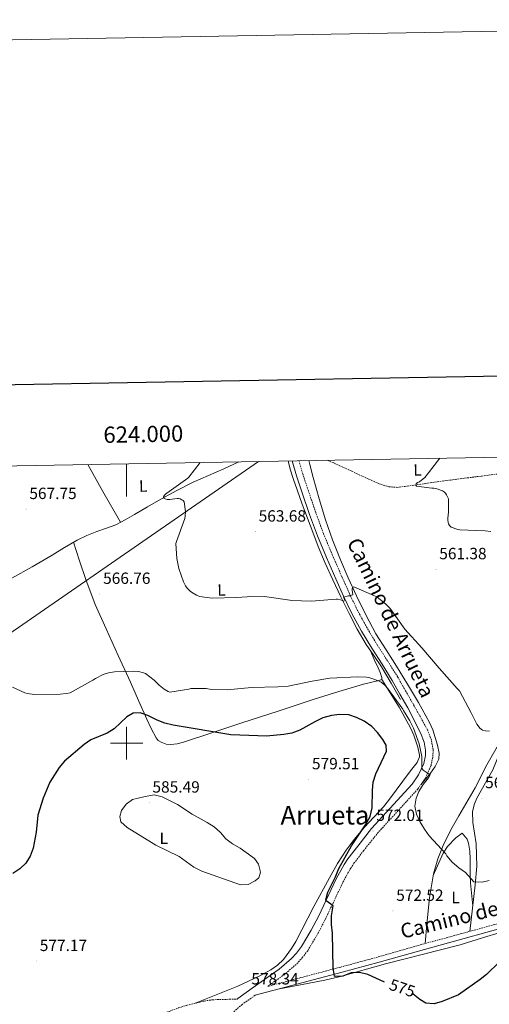
# Model space of a CAD drawing. Units: metres. Extents: x 620168 to 624675, y 4731397 to 4734446.
# Drawn here: x 623934 to 624223, y 4733839 to 4734446 of the extents above; entities that cross this region are included whole.
import ezdxf
from ezdxf.enums import TextEntityAlignment as Align

# ---------------------------------------------------------------- set-up
doc = ezdxf.new("R2010")
doc.units = ezdxf.units.M
doc.header["$MEASUREMENT"] = 0
doc.linetypes.add('TRAZOSX2', pattern=[1.5, 1, -0.5])
for name, color, linetype, lineweight in [('Carátula', 7, 'Continuous', 5), ('Level 11', 142, 'TRAZOSX2', 13), ('Level 13', 5, 'Continuous', 0), ('Level 21', 19, 'Continuous', 0), ('Level 32', 19, 'Continuous', 0), ('Level 36', 19, 'Continuous', 40), ('Level 37', 92, 'Continuous', 0), ('Level 4', 36, 'Continuous', 30), ('Level 41', 19, 'Continuous', 0), ('Level 44', 19, 'Continuous', 0), ('Level 45', 19, 'Continuous', 0), ('Level 5', 36, 'Continuous', 0), ('Level 61', 19, 'Continuous', 0), ('Level 63', 7, 'Continuous', 0), ('Level 7', 1, 'Continuous', 0)]:
    doc.layers.add(name, color=color, linetype=linetype, lineweight=lineweight)
doc.styles.add('Arial', font='ARIAL.TTF', dxfattribs={"height": 0.2})

# ---------------------------------------------------------------- blocks, each defined once
blk = doc.blocks.new('5PATER')
at = {"layer": 'Carátula', "linetype": 'Continuous', "lineweight": 5}
h = blk.add_hatch(color=250, dxfattribs=at)
edge = h.paths.add_edge_path()
edge.add_ellipse((0, 0), major_axis=(-1.33, -1.34), ratio=0.999422, start_angle=0, end_angle=360)

msp = doc.modelspace()

# ---------------------------------------------------------------- linework, layer by layer
at = {"layer": 'Level 11', "color": 142, "linetype": 'TRAZOSX2', "lineweight": 13}
msp.add_polyline3d([(624123.56, 4734174.19, 562.1), (624127.2, 4734172.74, 562.1), (624128.21, 4734172.29, 562.07), (624138.74, 4734167.41, 561.56), (624149.26, 4734162.49, 560.98), (624155.25, 4734159.86, 560.98), (624161.49, 4734157.89, 560.98), (624166.44, 4734157.54, 560.55), (624171.41, 4734158.08, 560.15), (624185.42, 4734160.09, 559.9), (624199.44, 4734162.04, 559.7), (624218.64, 4734164.48, 559.5), (624237.84, 4734166.91, 559.25), (624253.1, 4734168.8, 559), (624268.37, 4734170.68, 558.74), (624280.54, 4734172.33, 558.55), (624292.69, 4734174.14, 558.36), (624301.26, 4734175.78, 557.93), (624308.37, 4734177.09, 557.4), (624310.22, 4734177.51, 557.38)], dxfattribs=at)
at = {"layer": 'Level 13', "color": 5, "linetype": 'Continuous', "lineweight": 0, "ltscale": 0.5}
for points in [[(623929.36, 4734101.63, 567.77), (623941.78, 4734108.69, 567.27), (623954.19, 4734115.77, 566.93), (623961.82, 4734120.43, 566.91), (623969.49, 4734125.05, 566.87), (623975.51, 4734127.94, 566.71), (623981.71, 4734130.43, 566.55), (623987.62, 4734132.35, 566.42), (623993.42, 4734134.53, 566.29), (623999.16, 4734137.58, 566.2), (624004.81, 4734140.8, 566.1), (624012.97, 4734145.55, 565.88), (624021.13, 4734150.27, 565.65), (624030.99, 4734155.65, 565.4), (624041.04, 4734160.64, 565.14), (624050.5, 4734164.82, 564.76), (624059.98, 4734168.96, 564.31), (624069.2, 4734173.22, 563.95)], [(624168.78, 4734026.81, 568.6), (624162.86, 4734036.96, 568.37), (624156.94, 4734047.1, 568.15), (624152.23, 4734053.99, 567.62), (624147.47, 4734060.86, 566.87), (624142.1, 4734070.26, 566.04), (624137.1, 4734079.87, 565.4), (624132.01, 4734090.2, 565.02), (624127.05, 4734100.61, 564.69), (624122.28, 4734110.83, 564.34), (624117.9, 4734121.21, 564.05), (624114.66, 4734129.85, 563.89), (624111.44, 4734138.49, 563.73), (624108.2, 4734147.2, 563.57), (624104.97, 4734155.9, 563.41), (624102.75, 4734162.29, 563.18), (624100.75, 4734168.77, 562.9), (624099.73, 4734172.99, 562.82), (624099.6, 4734173.76, 562.8)], [(624183.98, 4733876.6, 572.1), (624184.98, 4733888.5, 572.21), (624186.53, 4733904.86, 570.93), (624189.08, 4733919.63, 570.01), (624191.61, 4733928.85, 569.45), (624195.43, 4733938.11, 568.94), (624200.58, 4733948.05, 569.09), (624204.68, 4733955.31, 568.9), (624214.78, 4733972.52, 567.61), (624221.84, 4733986.6, 567.01), (624230.76, 4734001.96, 566.28), (624235.12, 4734008.14, 565.99), (624239.47, 4734014.31, 565.7), (624244.1, 4734020.11, 565.5), (624252.03, 4734027.99, 565.37), (624260.46, 4734035.37, 565.19), (624275.22, 4734047.63, 564.61), (624289.9, 4734059.95, 563.85), (624300.7, 4734069.56, 563.08), (624311.34, 4734079.34, 562.31), (624324.67, 4734092.76, 561.48), (624338.22, 4734105.96, 560.84), (624347.62, 4734114.21, 560.52), (624357.01, 4734122.46, 560.2)]]:
    msp.add_polyline3d(points, dxfattribs=at)
at = {"layer": 'Level 21', "color": 19, "linetype": 'Continuous', "lineweight": 0}
for points in [[(624102.05, 4734173.81, 563.41), (624104.68, 4734164.59, 563.48), (624108.17, 4734154.06, 563.56), (624112.71, 4734140.77, 563.74), (624117.55, 4734127.6, 563.94), (624123.03, 4734114.34, 564.2), (624128.78, 4734101.2, 564.68), (624133.59, 4734090.44, 565.27), (624138.69, 4734079.82, 565.93), (624144.63, 4734068.99, 566.64), (624150.98, 4734058.41, 567.34), (624157.33, 4734048.58, 567.95), (624163.53, 4734038.67, 568.52), (624168.37, 4734030.2, 568.97), (624173.22, 4734021.74, 569.42), (624181.11, 4734006.39, 569.23), (624183.29, 4734000.67, 569.28), (624184.17, 4733995.71, 569.5), (624184.07, 4733992.34, 569.68), (624183.09, 4733987.48, 569.96), (624179.88, 4733980.52, 570.22), (624175.85, 4733974.71, 570.35), (624150.93, 4733947.41, 571.95), (624142.34, 4733936.64, 573.14), (624136.27, 4733928.7, 573.5), (624133.95, 4733925.25, 573.68), (624129.15, 4733916.49, 574.33), (624118.37, 4733893.73, 575.54), (624113.73, 4733884.88, 575.85), (624107.71, 4733874.77, 576.4), (624104.71, 4733870.79, 576.84), (624101.57, 4733867.41, 577.14), (624093.99, 4733860.86, 577.43), (624077.33, 4733849.05, 577.67), (624068.55, 4733842.86, 578.47), (624068.07, 4733842.45, 578.25)], [(624467.22, 4733908.78, 575.23), (624465.47, 4733907.97, 575.11), (624455.67, 4733904.18, 574.51), (624445.82, 4733901.48, 574.22), (624426.34, 4733896.72, 574.61), (624419.77, 4733895.41, 574.75), (624411.53, 4733894.32, 574.91), (624406.23, 4733894.1, 575.12), (624401.34, 4733894.38, 575.31), (624391.07, 4733895.92, 575.19), (624373.8, 4733901.1, 575.58), (624364.3, 4733903.53, 576.16), (624353.52, 4733905.7, 576.68), (624349.97, 4733905.91, 576.64), (624340.28, 4733905.27, 576.03), (624310.48, 4733901.97, 574.89), (624271.85, 4733896.66, 573.58), (624262.3, 4733894.55, 573.09), (624240.59, 4733888.69, 572.3), (624188.51, 4733874.47, 571.95), (624155.46, 4733865.09, 573.29), (624132.81, 4733858.99, 574.33), (624079.22, 4733844.76, 578.42)]]:
    msp.add_polyline3d(points, dxfattribs=at)
at = {"layer": 'Level 21', "color": 19, "linetype": 'TRAZOSX2', "lineweight": 0}
for points in [[(624239.73, 4733891.86, 572.3), (624187.63, 4733877.64, 571.95), (624154.59, 4733868.26, 573.29), (624131.96, 4733862.17, 574.33), (624086.9, 4733850.2, 577.77), (624096.83, 4733857.24, 577.43), (624104.76, 4733864.1, 577.14), (624108.23, 4733867.83, 576.84), (624111.53, 4733872.21, 576.4), (624117.75, 4733882.64, 575.85), (624122.48, 4733891.68, 575.54), (624133.25, 4733914.4, 574.33), (624137.88, 4733922.86, 573.68), (624140.01, 4733926.02, 573.5), (624145.96, 4733933.81, 573.14), (624154.43, 4733944.42, 571.95), (624179.45, 4733971.84, 570.35), (624183.88, 4733978.23, 570.22), (624187.49, 4733986.05, 569.96), (624188.65, 4733991.82, 569.68), (624188.77, 4733996.05, 569.5), (624187.73, 4734001.9, 569.28), (624185.31, 4734008.26, 569.23), (624176.7, 4734023.73, 569.42), (624171.85, 4734032.19, 568.97), (624166.96, 4734040.73, 568.52), (624160.71, 4734050.73, 567.95), (624154.38, 4734060.53, 567.34), (624148.1, 4734070.99, 566.64), (624142.26, 4734081.65, 565.93), (624137.22, 4734092.12, 565.27), (624132.44, 4734102.82, 564.68), (624126.71, 4734115.91, 564.2), (624121.28, 4734129.05, 563.94), (624116.49, 4734142.11, 563.74), (624111.97, 4734155.34, 563.56), (624108.51, 4734165.77, 563.48), (624106.19, 4734173.88, 563.42)], [(623931.02, 4733812.81, 580.28), (623946.05, 4733811.57, 579.85), (623956.05, 4733811.56, 579.57), (623965.36, 4733812.58, 579.33), (623970.26, 4733813.57, 579.24), (623978.18, 4733815.6, 579.09), (623987.73, 4733818.52, 578.94), (624023.44, 4733833.8, 578.92), (624032.23, 4733837.1, 578.81), (624037.01, 4733838.55, 578.59), (624047.85, 4733841.24, 578.33), (624052.79, 4733841.99, 578.28), (624068.07, 4733842.45, 578.25)], [(624079.22, 4733844.76, 578.42), (624071.34, 4733839.2, 578.47), (624067.81, 4733836.31, 578.75), (624064.68, 4733833.09, 579.02), (624041.03, 4733802.1, 580.94), (624024.46, 4733781.12, 582.2), (624021.78, 4733777.27, 582.58), (624018.3, 4733771.5, 583.13), (624014.54, 4733763.91, 583.39), (624013.25, 4733759.74, 583.55), (624012.57, 4733755.45, 583.74), (624012.21, 4733739.69, 584.99), (624011.24, 4733718.1, 586.32), (624011.13, 4733700.02, 587.52), (624009.4, 4733654.39, 590.32), (624007.48, 4733611.35, 594.58), (624007.14, 4733601.39, 595.16), (624006.72, 4733588.82, 595.37), (624004.9, 4733564.45, 595.37), (624003.86, 4733544.53, 596), (624002.24, 4733514.76, 596.36), (624000.39, 4733489.17, 596.58), (623995.67, 4733413.27, 596.44), (623995.58, 4733412.08, 597.2)]]:
    msp.add_polyline3d(points, dxfattribs=at)
at = {"layer": 'Level 32', "color": 6, "linetype": 'Continuous', "lineweight": 0, "ltscale": 0.5}
msp.add_polyline3d([(624081.21, 4734173.44, 563.66), (623872.73, 4734029.46, 571.8), (623658.32, 4733878.67, 583.8), (623500.83, 4733678.66, 574.62), (623421.35, 4733576.36, 573.11), (623334.82, 4733466.9, 572.49), (623259.91, 4733370.52, 566.94), (623153.66, 4733233.06, 563.3), (622949, 4732995.99, 555.05), (622840.2, 4732882.71, 553.95), (622749.86, 4732792.35, 551.94), (622660.39, 4732704.25, 549.86), (622569.41, 4732609.43, 549.6), (622460.61, 4732502.51, 548.93), (622365.81, 4732405.78, 551.04), (622274.46, 4732314.46, 547.13), (622168.85, 4732206.27, 542.92), (622114.77, 4732150.9, 542.63)], dxfattribs=at)
at = {"layer": 'Level 36', "color": 92, "linetype": 'Continuous', "lineweight": 0}
for points in [[(623976.06, 4734171.57, 567.35), (623985.46, 4734155.06, 566.77), (623996.28, 4734136.05, 566.25)], [(624112.22, 4734173.99, 562.25), (624112.86, 4734171.52, 562.31), (624114.93, 4734163.5, 562.5), (624118.55, 4734150.49, 562.84), (624122.54, 4734137.58, 563.21), (624126.85, 4734125.17, 563.6), (624131.69, 4734112.94, 564.04), (624136.55, 4734101.77, 564.55), (624141.68, 4734090.73, 565.19), (624147.36, 4734078.94, 566.38), (624153.58, 4734067.43, 567.5), (624159.9, 4734057.44, 567.98), (624166.25, 4734047.47, 568.33), (624173.01, 4734036.27, 568.65), (624179.76, 4734025.07, 568.97), (624186.55, 4734012.75, 569.1), (624188.59, 4734008.2, 569.15), (624191.45, 4733998.79, 569.23), (624192.57, 4733993.77, 569.23), (624192.23, 4733990.25, 569.23), (624190.1, 4733985.74, 569.33), (624187.17, 4733981.63, 569.59), (624181.21, 4733974.38, 570.3)], [(623967.35, 4734123.76, 566.88), (623971.09, 4734112.24, 567.09), (623974.83, 4734100.72, 567.3), (623980.69, 4734085.33, 567.6), (623987.37, 4734070.32, 567.94), (623994.86, 4734053.96, 569.21), (624002.35, 4734037.61, 571.34), (624007.4, 4734026.19, 573.21), (624012.4, 4734014.76, 574.98), (624015.16, 4734008.96, 575.54), (624018.29, 4734003.24, 575.82), (624019.56, 4734001.71, 575.85), (624021.29, 4734000.56, 575.88), (624024.29, 4733999.44, 575.94), (624027.31, 4733999.21, 575.94), (624031.24, 4733999.65, 575.81), (624035.12, 4734000.56, 575.62), (624053.08, 4734006.51, 574.78), (624071.02, 4734012.46, 573.96), (624093.29, 4734019.8, 573.08), (624115.57, 4734027.12, 572.23), (624130.67, 4734031.91, 571.63), (624145.9, 4734036.27, 570.82), (624150.22, 4734037.37, 570.51), (624154.54, 4734038.44, 570.18), (624155.89, 4734038.75, 570.09), (624157.23, 4734039.15, 569.99), (624157.23, 4734040.49, 569.67), (624156.08, 4734043.48, 569.21), (624154.86, 4734046.44, 568.78), (624152.58, 4734051.61, 568.04), (624150.3, 4734056.78, 567.31)], [(624157.19, 4734039.14, 569.99), (624167.83, 4734022.14, 570.77), (624174.9, 4734009.49, 571.72), (624176.94, 4734004.94, 571.97), (624179.41, 4733997.61, 572.26), (624180.44, 4733992.67, 572.23), (624180.41, 4733991.57, 572.26), (624178.93, 4733988.04, 572.52), (624174.95, 4733982.87, 572.79), (624161.32, 4733964.64, 572.79), (624158.13, 4733960.82, 573.12), (624146.45, 4733948.3, 574.52), (624140.09, 4733940.64, 575.45), (624135.34, 4733934.22, 576.12), (624129.93, 4733925.82, 576.64), (624124.94, 4733917.17, 577.02), (624115.37, 4733899.4, 577.71), (624104.18, 4733877.8, 579.33), (624101.63, 4733873.53, 579.58), (624096.66, 4733866.85, 579.84), (624093, 4733863.35, 579.89), (624088.9, 4733860.46, 579.89), (624082.04, 4733856.75, 579.84), (624068.48, 4733850.3, 579.76), (624041.89, 4733839.76, 578.47)], [(624211.3, 4733884.1, 572.11), (624214.78, 4733912.87, 569.68), (624215.81, 4733924.21, 568.93), (624215.37, 4733937.95, 568.51), (624213.16, 4733951.07, 567.85), (624212.99, 4733957.93, 567.71), (624214.23, 4733962.75, 567.3), (624215.75, 4733966.24, 567.05), (624225.64, 4733983.63, 566.8), (624231.54, 4733998.17, 566.52), (624233.97, 4734002.56, 566.47), (624238.96, 4734009.65, 565.87)], [(624188.9, 4733918.57, 570.07), (624195.01, 4733932.26, 569.81), (624197.68, 4733936.39, 569.68), (624202.77, 4733941.78, 569.41), (624206.73, 4733944.67, 568.87), (624209.83, 4733940.91, 568.97), (624210.65, 4733938.41, 569.01), (624211.38, 4733933.44, 569.01), (624211.63, 4733928.83, 569.01), (624211.53, 4733918.81, 568.98), (624211.75, 4733914.06, 569.27), (624213.19, 4733899.69, 570.79)], [(624093.16, 4733848.46, 577.35), (624122.11, 4733854.11, 575.49), (624131.84, 4733856.34, 575), (624159.4, 4733864.08, 574.29), (624205.47, 4733875.78, 572.83), (624219.84, 4733880.38, 572.79), (624229.42, 4733883.18, 573.07)]]:
    msp.add_polyline3d(points, dxfattribs=at)
at = {"layer": 'Level 4', "color": 36, "linetype": 'Continuous', "lineweight": 30}
for points in [[(624158.77, 4733852.93, 575.01), (624158.39, 4733853.06, 575.01), (624148.67, 4733857.48, 575.01), (624143.36, 4733858.88, 575.01), (624138.32, 4733858.63, 575.01), (624133.28, 4733856.47, 575.01), (624128.48, 4733856.29, 575.01), (624128.15, 4733856.58, 575.01), (624127.16, 4733861.49, 575.01), (624126.74, 4733882.97, 575.01), (624126.23, 4733888.29, 575.01), (624126.26, 4733893.61, 575.01), (624127.25, 4733899.87, 575.01), (624122.95, 4733902.89, 575.01), (624122.78, 4733903.51, 575.01), (624124.04, 4733908.35, 575.01), (624128.68, 4733917.67, 575.01), (624130.8, 4733922.89, 575.01), (624138.45, 4733936.75, 575.01), (624147.2, 4733949.66, 575.01), (624150.02, 4733954.79, 575.01), (624151.26, 4733960.18, 575.01), (624151.47, 4733970.81, 575.01), (624151.91, 4733975.99, 575.01), (624153.57, 4733981.09, 575.01), (624160.13, 4733995.03, 575.01), (624159.95, 4733998.78, 575.01), (624157.86, 4734002.27, 575.01), (624154.48, 4734006.58, 575.01), (624151.01, 4734010.18, 575.01), (624146.34, 4734013.51, 575.01), (624141.58, 4734015.72, 575.01), (624136.9, 4734017.47, 575.01), (624131.17, 4734017.76, 575.01), (624126.22, 4734017.04, 575.01), (624120.83, 4734015.53, 575.01), (624115.96, 4734013.17, 575.01), (624106.79, 4734008.07, 575.01), (624101.77, 4734006.09, 575.01), (624096.78, 4734005.3, 575.01), (624086.1, 4734004.35, 575.01), (624080.9, 4734004.48, 575.01), (624064.16, 4734005.15, 575.01), (624028.79, 4734011.01, 575.01), (624023.51, 4734012.34, 575.01), (624018.84, 4734014.12, 575.01), (624013.18, 4734016.97, 575.01), (624008.42, 4734018.77, 575.01), (624003.99, 4734018.53, 575.01), (624000.15, 4734016.23, 575.01), (623992.27, 4734008.85, 575.01), (623988.07, 4734006.14, 575.01), (623977.99, 4734001.99, 575.01), (623973.8, 4733999.24, 575.01), (623961.77, 4733988.83, 575.01), (623958.53, 4733985.02, 575.01), (623952.79, 4733975.93, 575.01), (623948.58, 4733966.16, 575.01), (623945.44, 4733955.71, 575.01), (623944.38, 4733945.21, 575.01), (623942.55, 4733935.33, 575.01), (623940.61, 4733930.44, 575.01), (623938.04, 4733926.15, 575.01), (623934.36, 4733922.66, 575.01), (623929.95, 4733919.79, 575.01)], [(624229.69, 4733865.32, 575.01), (624221.74, 4733857.59, 575.01), (624217.85, 4733854.44, 575.01), (624204.35, 4733844.95, 575.01), (624194.4, 4733840.99, 575.01), (624189.46, 4733839.51, 575.01), (624184.21, 4733839.96, 575.01), (624180.61, 4733842.16, 575.01), (624176.56, 4733845.54, 575.01)]]:
    msp.add_polyline3d(points, dxfattribs=at)
at = {"layer": 'Level 5', "color": 36, "linetype": 'Continuous', "lineweight": 0}
for points in [[(624074.27, 4734090.15, 565.01), (624067.71, 4734089.67, 565.01), (624052.63, 4734089.26, 565.01), (624044.92, 4734090.28, 565.01), (624043.03, 4734091.05, 565.01), (624039.9, 4734092.91, 565.01), (624039.1, 4734093.55, 565.01), (624037.24, 4734095.53, 565.01), (624036.31, 4734096.91, 565.01), (624035.13, 4734099.31, 565.01), (624032.28, 4734107.5, 565.01), (624030.94, 4734113.74, 565.01), (624030.33, 4734122.86, 565.01), (624030.75, 4734124.11, 565.01), (624035.87, 4734138.31, 565.01), (624036.12, 4734139.79, 565.01), (624036.22, 4734142.57, 565.01), (624035.48, 4734148.62, 565.01), (624034.81, 4734149.42, 565.01), (624034.11, 4734149.9, 565.01), (624033.08, 4734150.38, 565.01), (624032.06, 4734150.6, 565.01), (624031.07, 4734150.6, 565.01), (624026.71, 4734150.06, 565.01), (624024.92, 4734150.06, 565.01), (624023.87, 4734150.38, 565.01), (624023, 4734150.86, 565.01), (624022.78, 4734151.79, 565.01), (624023.29, 4734152.68, 565.01), (624023.99, 4734153.35, 565.01), (624024.83, 4734153.87, 565.01), (624037.66, 4734163.21, 565.01), (624038.3, 4734163.85, 565.01), (624045.24, 4734172.8, 565.01)], [(624224.41, 4734130.41, 560.01), (624220.92, 4734130.82, 560.01), (624205.24, 4734131.4, 560.01), (624203.99, 4734131.62, 560.01), (624199.83, 4734132.97, 560.01), (624198.81, 4734133.96, 560.01), (624198.27, 4734134.98, 560.01), (624197.98, 4734135.88, 560.01), (624197.75, 4734137.51, 560.01), (624197.75, 4734138.5, 560.01), (624198.23, 4734142.18, 560.01), (624198.17, 4734150.47, 560.01), (624197.69, 4734151.75, 560.01), (624197.02, 4734152.97, 560.01), (624196.35, 4734153.86, 560.01), (624195.74, 4734154.47, 560.01), (624194.52, 4734155.34, 560.01), (624193.43, 4734155.88, 560.01), (624191.87, 4734156.42, 560.01), (624189.24, 4734156.94, 560.01), (624187.99, 4734156.94, 560.01), (624178.46, 4734158.18, 560.01), (624178.07, 4734158.95, 560.01), (624178.3, 4734159.78, 560.01), (624179.26, 4734160.46, 560.01), (624180.31, 4734161, 560.01), (624183.74, 4734163.59, 560.01), (624184.44, 4734164.58, 560.01), (624192.88, 4734175.42, 560.01)], [(624223.57, 4734007.43, 565.01), (624220.98, 4734007.5, 565.01), (624219.22, 4734008.1, 565.01), (624217.65, 4734009.26, 565.01), (624217.08, 4734009.86, 565.01), (624215.73, 4734011.78, 565.01), (624212.15, 4734018.6, 565.01), (624205.01, 4734032.2, 565.01), (624203.61, 4734033.77, 565.01), (624192.41, 4734046.22, 565.01), (624181.78, 4734058.63, 565.01), (624171.38, 4734070.28, 565.01), (624162.26, 4734082.86, 565.01), (624159.71, 4734085.51, 565.01), (624154.04, 4734090.09, 565.01), (624152.76, 4734090.82, 565.01), (624139.93, 4734096.2, 565.01), (624139.19, 4734095.79, 565.01), (624138.97, 4734094.92, 565.01), (624139.03, 4734093.93, 565.01), (624139.23, 4734093, 565.01), (624139.32, 4734091.43, 565.01), (624138.55, 4734091.08, 565.01), (624137.69, 4734090.83, 565.01), (624136.73, 4734090.73, 565.01), (624133.66, 4734089.96, 565.01), (624134.01, 4734089.07, 565.01), (624134.17, 4734088.23, 565.01), (624133.75, 4734087.53, 565.01), (624132.79, 4734087.79, 565.01), (624131.83, 4734088.2, 565.01), (624129.88, 4734088.75, 565.01), (624129.05, 4734088.75, 565.01), (624113.79, 4734087.43, 565.01), (624101.56, 4734087.95, 565.01), (624100.47, 4734088.14, 565.01), (624084.86, 4734090.31, 565.01), (624075.67, 4734090.44, 565.01), (624074.27, 4734090.15, 565.01)], [(624223.39, 4733915.38, 570.01), (624218.95, 4733914.32, 570.01), (624213.95, 4733914.67, 570.01), (624208.77, 4733920.31, 570.01), (624204.65, 4733923.15, 570.01), (624200.49, 4733926.77, 570.01), (624197.26, 4733930.59, 570.01), (624196.7, 4733931.83, 570.01), (624186.41, 4733943.01, 570.01), (624183.4, 4733947, 570.01), (624180.62, 4733951.8, 570.01), (624178.51, 4733956.36, 570.01), (624177.52, 4733961.26, 570.01), (624178.45, 4733966.11, 570.01), (624179.89, 4733970.17, 570.01), (624182.75, 4733974.6, 570.01), (624186.03, 4733978.58, 570.01), (624186.91, 4733980.49, 570.01), (624182.69, 4733983.38, 570.01), (624181.82, 4733984.61, 570.01), (624181.8, 4733991.77, 570.01), (624180.14, 4733999.55, 570.01), (624176.72, 4734009.18, 570.01), (624174.53, 4734013.67, 570.01), (624170.58, 4734020.17, 570.01), (624170.17, 4734020.87, 570.01), (624160.73, 4734033.93, 570.01), (624159.06, 4734035.66, 570.01), (624156.73, 4734037.48, 570.01), (624155.09, 4734038.34, 570.01), (624149.72, 4734040.26, 570.01), (624147.83, 4734040.62, 570.01), (624142.23, 4734040.94, 570.01), (624125.14, 4734040.04, 570.01), (624114.36, 4734038.09, 570.01), (624099.45, 4734035.08, 570.01), (624093.14, 4734034.6, 570.01), (624076.95, 4734034.35, 570.01), (624061.91, 4734032.81, 570.01), (624052.34, 4734033.07, 570.01), (624048.92, 4734033.61, 570.01), (624039.64, 4734033.74, 570.01), (624038.26, 4734033.29, 570.01), (624026.74, 4734031.5, 570.01), (624025.72, 4734031.88, 570.01), (624023.16, 4734033.32, 570.01), (624020.02, 4734035.69, 570.01), (624016.98, 4734038.79, 570.01), (624011.58, 4734042.95, 570.01), (624010.46, 4734043.4, 570.01), (624007.42, 4734044.14, 570.01), (624004.09, 4734044.43, 570.01), (623992.63, 4734043.91, 570.01), (623988.86, 4734043.27, 570.01), (623985.62, 4734042.25, 570.01), (623980.92, 4734039.91, 570.01), (623979.22, 4734038.76, 570.01), (623965.21, 4734031.02, 570.01), (623962.97, 4734030.51, 570.01), (623959.13, 4734030.12, 570.01), (623943.26, 4734030.03, 570.01), (623938.78, 4734030.6, 570.01), (623937.4, 4734030.99, 570.01), (623929.66, 4734034.44, 570.01)], [(624010.69, 4733966.94, 585.01), (624017.1, 4733968.13, 585.01), (624021.94, 4733966.86, 585.01), (624031.27, 4733962.23, 585.01), (624040.3, 4733956.39, 585.01), (624049.65, 4733951.23, 585.01), (624053.87, 4733948.55, 585.01), (624057.79, 4733944.98, 585.01), (624061.18, 4733941.14, 585.01), (624065.14, 4733938.09, 585.01), (624069.86, 4733935.37, 585.01), (624078.89, 4733929.04, 585.01), (624081.19, 4733925.41, 585.01), (624082.52, 4733920.59, 585.01), (624081.55, 4733917.03, 585.01), (624079.29, 4733915.2, 585.01), (624074.81, 4733912.97, 585.01), (624070.14, 4733912.8, 585.01), (624046.27, 4733921.19, 585.01), (624041.52, 4733923.7, 585.01), (624032.49, 4733930.27, 585.01), (624018.08, 4733937.24, 585.01), (624000.35, 4733948.12, 585.01), (623996.49, 4733951.62, 585.01), (623995.83, 4733954.76, 585.01), (623996.8, 4733958.5, 585.01), (623999.69, 4733962.37, 585.01), (624003.71, 4733965.37, 585.01), (624010.69, 4733966.94, 585.01)]]:
    msp.add_polyline3d(points, dxfattribs=at)
at = {"layer": 'Level 61', "color": 19, "linetype": 'Continuous', "lineweight": 0}
msp.add_polyline3d([(621061, 4733617.85, 0.01), (621052.21, 4734119.51, 0.01), (624462.33, 4734180.22, 0.01), (624504.01, 4731866.86, 0.01), (621092.75, 4731806.15, 0.01)], dxfattribs=at)
at = {"layer": 'Level 63', "linetype": 'Continuous', "lineweight": 0}
msp.add_polyline3d([(620220.72, 4731396.69, -0.24), (620167.94, 4734366.24, -0.24), (624622.22, 4734445.5, -0.24), (624675.01, 4731475.95, -0.24), (620220.72, 4731396.69, -0.24)], close=True, dxfattribs=at)
at = {"layer": 'Level 63', "linetype": 'Continuous', "lineweight": 30}
msp.add_polyline3d([(620977.04, 4734168.08, -0.24), (621022, 4731753.5, -0.24), (624576.37, 4731819.76, -0.24), (624531.46, 4734231.33, -0.24), (620977.04, 4734168.08, -0.24)], dxfattribs=at)
at = {"layer": 'Level 63', "linetype": 'Continuous', "lineweight": 0}
for points in [[(624000.01, 4734171.99, 0.01), (624000.01, 4734151.99, 0.01)], [(624000.01, 4733990, 0.01), (624000.01, 4734010, 0.01)], [(623990.01, 4734000, 0.01), (624010.01, 4734000, 0.01)]]:
    msp.add_polyline3d(points, dxfattribs=at)

# ---------------------------------------------------------------- block references
at = {"layer": 'Level 7', "color": 19, "linetype": 'Continuous', "lineweight": 0, "xscale": 0.09999996558221398, "yscale": 0.09999996558221398, "rotation": 6.453418813534264}
for p in [(623938.14, 4734144.14, 567.76), (624079.35, 4734130.25, 563.69), (624190.59, 4734107.08, 561.38), (623983.58, 4734091.88, 566.77)]:
    msp.add_blockref('5PATER', p, dxfattribs=at)
at = {"layer": 'Level 7', "color": 19, "linetype": 'Continuous', "lineweight": 0, "xscale": 0.09999983015004542, "yscale": 0.09999983015004542}
for p in [(624112.09, 4733977.73, 579.52), (624013.94, 4733963.37, 585.5), (624218.85, 4733966.1, 567.36), (624151.75, 4733945.91, 572.02), (624164.02, 4733896.71, 572.53), (623944.5, 4733865.82, 577.18), (624074.89, 4733845.24, 578.35)]:
    msp.add_blockref('5PATER', p, dxfattribs=at)

# ---------------------------------------------------------------- texts
at = {"layer": 'Level 37', "color": 92, "linetype": 'Continuous', "lineweight": 0, "style": 'Arial'}
for p in [(624179.21, 4734168.22, 560.19), (624010.25, 4734158.3, 565.81), (624058.5, 4734094.3, 564.85)]:
    msp.add_text('L', height=7, rotation=1.47626, dxfattribs=at).set_placement(p, align=Align.MIDDLE_CENTER)
for p in [(624022.91, 4733941.48, 585.01), (624202.6, 4733904.97, 570.62)]:
    msp.add_text('L', height=7, dxfattribs=at).set_placement(p, align=Align.MIDDLE_CENTER)
at = {"layer": 'Level 41', "color": 19, "linetype": 'Continuous', "lineweight": 0, "style": 'Arial'}
for s, p in [('567.75', (623940.12, 4734148.14, 567.76)), ('563.68', (624081.34, 4734134.25, 563.69)), ('561.38', (624192.57, 4734111.08, 561.38)), ('566.76', (623985.56, 4734095.88, 566.77)), ('579.51', (624114.17, 4733981.73, 579.52)), ('585.49', (624015.93, 4733967.37, 585.5)), ('567.35', (624220.83, 4733970.1, 567.36)), ('572.01', (624153.82, 4733949.91, 572.02)), ('572.52', (624166.07, 4733900.71, 572.53)), ('577.17', (623946.55, 4733869.82, 577.18)), ('578.34', (624076.87, 4733849.24, 578.35))]:
    msp.add_text(s, height=7, dxfattribs=at).set_placement(p, align=Align.BOTTOM_LEFT)
at = {"layer": 'Level 41', "color": 39, "linetype": 'Continuous', "lineweight": 0, "style": 'Arial'}
msp.add_text('575', height=7, rotation=-18.61863, dxfattribs=at).set_placement((624169.81, 4733849.22, 575.01), align=Align.MIDDLE_CENTER)
at = {"layer": 'Level 44', "color": 19, "linetype": 'Continuous', "lineweight": 0, "style": 'Arial'}
for s, height, rotation, p in [('Camino de Arrueta', 9, -64.306, (624156.21, 4734074.1, 564.75)), ('Camino de Unciti a Artaiz', 8.9999, 13.897, (624240.38, 4733894.04, 571.63))]:
    msp.add_text(s, height=height, rotation=rotation, dxfattribs=at).set_placement(p, align=Align.BOTTOM_CENTER)
at = {"layer": 'Level 45', "color": 19, "linetype": 'Continuous', "lineweight": 0, "style": 'Arial'}
msp.add_text('Arrueta', height=11.5, dxfattribs=at).set_placement((624122.18, 4733955.66, 580.18), align=Align.MIDDLE_CENTER)
at = {"layer": 'Level 63', "linetype": 'Continuous', "lineweight": 0, "style": 'Arial'}
msp.add_text('624.000', height=10, rotation=1.01992, dxfattribs=at).set_placement((624010.47, 4734182.18, 0.01), align=Align.BOTTOM_CENTER)

doc.saveas('drawing.dxf')
